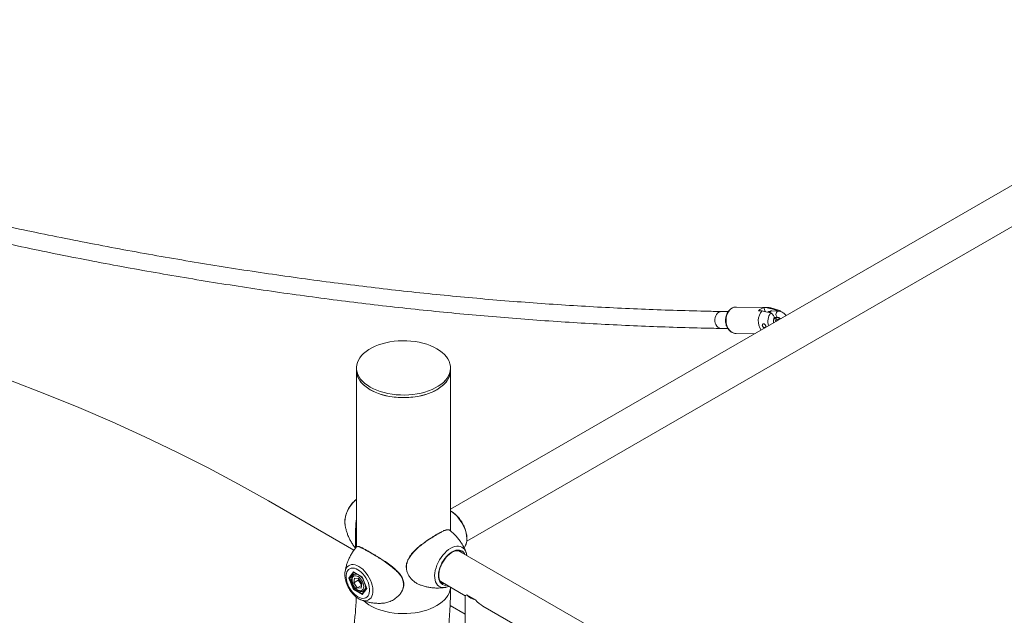
# Model space of a CAD drawing. Units: millimetres. Extents: x 0 to 42, y 0 to 29.8.
# Drawn here: x 32.6 to 33.8, y 26.8 to 27.5 of the extents above; entities that cross this region are included whole.
import ezdxf

# ---------------------------------------------------------------- set-up
doc = ezdxf.new("R2010")
doc.units = ezdxf.units.MM

msp = doc.modelspace()

# ---------------------------------------------------------------- linework, layer by layer
at = {"color": 7, "linetype": 'Continuous', "lineweight": 15}
for p, q in [((33.93809, 27.369), (33.12389, 26.89897)), ((33.14424, 26.85884), (33.96064, 27.33013)), ((33.47349, 27.14798), (33.46517, 27.14812)), ((33.48369, 27.15379), (33.48395, 27.15379)), ((33.52467, 27.15307), (33.48395, 27.15379)), ((33.5119, 27.14918), (33.51614, 27.1491)), ((33.5185, 27.15299), (33.52016, 27.14806)), ((33.52274, 27.15291), (33.5185, 27.15299)), ((33.53683, 27.14978), (33.52741, 27.15263)), ((33.53684, 27.14865), (33.52836, 27.1488)), ((33.53155, 27.14094), (33.53342, 27.13539)), ((33.53162, 27.14074), (33.5367, 27.14065)), ((33.46479, 27.12679), (33.47314, 27.12665)), ((33.48335, 27.12046), (33.50684, 27.12005)), ((33.00535, 27.07703), (33.00535, 27.07376)), ((33.00535, 27.07376), (33.00535, 26.85108)), ((33.12389, 27.07376), (33.12389, 27.07703)), ((33.12389, 26.87156), (33.12389, 27.07376)), ((33.00225, 26.84724), (32.89448, 26.90946)), ((32.99087, 26.88065), (32.99091, 26.88028)), ((33.00621, 26.85158), (33.00521, 26.851)), ((33.94816, 26.37647), (33.13391, 26.84653)), ((33.13678, 26.84548), (33.13645, 26.84568)), ((33.14311, 26.84519), (33.1432, 26.84495)), ((32.99085, 26.81862), (32.9909, 26.81911)), ((32.99595, 26.81206), (33.00153, 26.82)), ((33.00153, 26.79768), (32.99595, 26.81206)), ((32.99985, 26.81368), (32.99697, 26.81201)), ((32.99697, 26.81201), (33.00227, 26.79834)), ((33.00153, 26.82), (33.01269, 26.81355)), ((33.00186, 26.81958), (33.01262, 26.81337)), ((33.00207, 26.80612), (33.00278, 26.81195)), ((33.00458, 26.81801), (33.00224, 26.81666)), ((33.00783, 26.81145), (33.00278, 26.81195)), ((33.00772, 26.80939), (33.00795, 26.81126)), ((33.00783, 26.81145), (33.01215, 26.80511)), ((33.01262, 26.81338), (33.01804, 26.79941)), ((33.01269, 26.81355), (33.01827, 26.79917)), ((33.01269, 26.79123), (33.00153, 26.79768)), ((33.00772, 26.80939), (33.00207, 26.80612)), ((33.00207, 26.80612), (33.00639, 26.79978)), ((33.00396, 26.79931), (33.00227, 26.79834)), ((33.01189, 26.80295), (33.00639, 26.79978)), ((33.00639, 26.79978), (33.01144, 26.79928)), ((33.00772, 26.80939), (33.00989, 26.80622)), ((33.00989, 26.80622), (33.01192, 26.80323)), ((33.01215, 26.80511), (33.01144, 26.79928)), ((33.01827, 26.79917), (33.01269, 26.79123)), ((33.01799, 26.79954), (33.01274, 26.79207)), ((33.08155, 26.80533), (33.08618, 26.80329)), ((33.11145, 26.80761), (33.14223, 26.78984)), ((33.11345, 26.80584), (33.11417, 26.80548)), ((33.1175, 26.80037), (33.11722, 26.80032)), ((33.01074, 26.78481), (33.01053, 26.7849)), ((33.01424, 26.79588), (33.01622, 26.79702)), ((33.14223, 26.78984), (33.14223, 26.4301)), ((33.14429, 26.79103), (33.15532, 26.78466)), ((33.14223, 26.76643), (33.12329, 26.77736)), ((33.1647, 26.77687), (33.88489, 26.36112))]:
    msp.add_line(p, q, dxfattribs=at)
at = {"color": 8, "linetype": 'Continuous', "lineweight": 15}
for p, q in [((33.12408, 26.89651), (33.12389, 26.89662)), ((33.00216, 26.81941), (32.99697, 26.81201)), ((33.00227, 26.79834), (33.01285, 26.79223))]:
    msp.add_line(p, q, dxfattribs=at)
at = {"color": 8, "linetype": 'Continuous', "lineweight": 15, "flags": 128}
for points in [[(33.46479, 27.12679), (33.46391, 27.12687), (33.46218, 27.12739), (33.46059, 27.12839), (33.45919, 27.12981), (33.45807, 27.13159), (33.45727, 27.13364), (33.45684, 27.13587), (33.45678, 27.13817), (33.45711, 27.14044), (33.4578, 27.14257), (33.45883, 27.14447), (33.46015, 27.14603), (33.46169, 27.14719)], [(33.48335, 27.12046), (33.48293, 27.12048), (33.48077, 27.12085), (33.4787, 27.12169), (33.47676, 27.12297), (33.47503, 27.12466), (33.47354, 27.12671), (33.47234, 27.12906), (33.47147, 27.13164), (33.47095, 27.13438), (33.47079, 27.13719), (33.47101, 27.14001), (33.47159, 27.14274), (33.47251, 27.14531), (33.47376, 27.14765), (33.47528, 27.14968), (33.47706, 27.15135), (33.47902, 27.15262), (33.48111, 27.15343), (33.48328, 27.15378), (33.48369, 27.15379)], [(33.53355, 27.1501), (33.53558, 27.15006), (33.53691, 27.14976)], [(33.53684, 27.14865), (33.53605, 27.14853), (33.53506, 27.14796), (33.53429, 27.147), (33.53381, 27.14575), (33.53369, 27.14437), (33.53394, 27.14302)], [(33.00535, 26.91135), (33.00355, 26.90983), (33.00124, 26.90752), (32.99906, 26.90493), (32.99707, 26.9021), (32.99529, 26.8991), (32.99378, 26.89599), (32.99254, 26.89281), (32.99162, 26.88964), (32.99103, 26.88653), (32.99077, 26.88355), (32.99085, 26.88076), (32.99087, 26.88065)], [(33.14311, 26.85421), (33.14381, 26.85655), (33.14422, 26.85926), (33.1443, 26.86221), (33.14405, 26.86533), (33.14348, 26.86859), (33.14258, 26.87191), (33.14138, 26.87526), (33.1399, 26.87857), (33.13815, 26.8818), (33.13618, 26.88488), (33.13401, 26.88777), (33.13167, 26.89042), (33.12921, 26.89278), (33.12666, 26.89482), (33.12408, 26.89651)], [(33.11722, 26.80032), (33.11529, 26.80014), (33.11303, 26.80031), (33.11096, 26.8009), (33.10909, 26.80191), (33.10748, 26.80331), (33.10613, 26.8051), (33.10508, 26.80723), (33.10434, 26.80968), (33.10393, 26.81239), (33.10385, 26.81534), (33.1041, 26.81846), (33.10467, 26.82172), (33.10557, 26.82504), (33.10677, 26.82839), (33.10825, 26.8317), (33.11, 26.83493), (33.11197, 26.83801), (33.11414, 26.8409), (33.11648, 26.84355), (33.11894, 26.84591), (33.12149, 26.84795), (33.12407, 26.84964)], [(33.12407, 26.84964), (33.12666, 26.85094), (33.12921, 26.85184), (33.13167, 26.85232), (33.13401, 26.85236), (33.13618, 26.85199), (33.13815, 26.85118), (33.1399, 26.84997), (33.14138, 26.84837), (33.14258, 26.84641), (33.14311, 26.84519)], [(33.12589, 26.84516), (33.1283, 26.84636), (33.13066, 26.84714), (33.13292, 26.84749), (33.13505, 26.84742), (33.137, 26.84691), (33.13873, 26.84597), (33.14021, 26.84464), (33.14142, 26.84292), (33.14192, 26.84191)], [(33.11946, 26.80299), (33.11779, 26.80292), (33.11574, 26.80322), (33.1139, 26.80394), (33.11228, 26.80508), (33.11094, 26.80661), (33.10988, 26.8085), (33.10913, 26.81072), (33.10872, 26.81322), (33.10863, 26.81595), (33.10888, 26.81886), (33.10947, 26.8219), (33.11037, 26.825), (33.11157, 26.8281), (33.11306, 26.83115), (33.11479, 26.83409), (33.11674, 26.83685), (33.11887, 26.83938), (33.12113, 26.84164), (33.12349, 26.84358), (33.12589, 26.84516)], [(32.9909, 26.81911), (32.99103, 26.81996), (32.99162, 26.82237), (32.99254, 26.82448), (32.99378, 26.82623), (32.99529, 26.8276), (32.99707, 26.82855), (32.99906, 26.82907), (33.00124, 26.82915), (33.00355, 26.82879), (33.00596, 26.82799), (33.00842, 26.82677)], [(33.00842, 26.82677), (33.01088, 26.82515), (33.01329, 26.82317), (33.01561, 26.82086), (33.01778, 26.81827), (33.01977, 26.81544), (33.02155, 26.81244), (33.02306, 26.80932), (33.0243, 26.80615), (33.02522, 26.80298), (33.02582, 26.79987), (33.02607, 26.79689), (33.02599, 26.7941), (33.02556, 26.79154), (33.0248, 26.78928), (33.02372, 26.78734), (33.02234, 26.78578), (33.02069, 26.78462), (33.0188, 26.78388), (33.01671, 26.78357), (33.01446, 26.78372), (33.01209, 26.7843), (33.01074, 26.78481)], [(33.00228, 26.81668), (33.00349, 26.81713), (33.005, 26.81719)], [(33.005, 26.81719), (33.00665, 26.81681), (33.00666, 26.81681)], [(33.10653, 26.77739), (33.11012, 26.77965), (33.11334, 26.7821), (33.11617, 26.7847), (33.11858, 26.78743), (33.12056, 26.79028), (33.12209, 26.79322), (33.12316, 26.79623), (33.12375, 26.79928), (33.12386, 26.80045)], [(33.01454, 26.78329), (33.01747, 26.78085), (33.02088, 26.7785), (33.02464, 26.77633), (33.02872, 26.77436), (33.03309, 26.77261), (33.03771, 26.7711), (33.04256, 26.76983), (33.04758, 26.76881), (33.05273, 26.76806), (33.05799, 26.76758), (33.06329, 26.76738), (33.06861, 26.76744), (33.07389, 26.76779), (33.0791, 26.7684), (33.0842, 26.76929), (33.08913, 26.77043), (33.09387, 26.77182), (33.09837, 26.77346), (33.1026, 26.77532), (33.10653, 26.77739)]]:
    msp.add_lwpolyline(points, dxfattribs=at)
at = {"color": 7, "linetype": 'Continuous', "lineweight": 15, "flags": 128}
for points in [[(33.53446, 27.13819), (33.53402, 27.13912), (33.53338, 27.13992), (33.53266, 27.14046), (33.53194, 27.14065), (33.53166, 27.14062)], [(33.53328, 27.13583), (33.53359, 27.13578), (33.53417, 27.13596), (33.53455, 27.13648), (33.53465, 27.13726), (33.53446, 27.13819)], [(33.02271, 27.05283), (33.01913, 27.0551), (33.0159, 27.05754), (33.01307, 27.06014), (33.01066, 27.06288), (33.00868, 27.06573), (33.00715, 27.06867), (33.00608, 27.07168), (33.00549, 27.07473), (33.00537, 27.0778), (33.00573, 27.08086), (33.00656, 27.08389), (33.00786, 27.08687), (33.00961, 27.08977), (33.01181, 27.09256), (33.01444, 27.09523), (33.01747, 27.09775), (33.02088, 27.10011), (33.02464, 27.10228), (33.02872, 27.10425), (33.03309, 27.106), (33.03771, 27.10751), (33.04256, 27.10878), (33.04758, 27.1098), (33.05273, 27.11055), (33.05799, 27.11103), (33.06329, 27.11123), (33.06861, 27.11116), (33.07389, 27.11082), (33.0791, 27.1102), (33.0842, 27.10932), (33.08913, 27.10818), (33.09387, 27.10678), (33.09837, 27.10515), (33.1026, 27.10329), (33.10653, 27.10122), (33.11012, 27.09895), (33.11334, 27.09651), (33.11617, 27.09391), (33.11858, 27.09118), (33.12056, 27.08833), (33.12209, 27.08539), (33.12316, 27.08238), (33.12375, 27.07933), (33.12387, 27.07626), (33.12352, 27.0732), (33.12268, 27.07016), (33.12138, 27.06719), (33.11963, 27.06429), (33.11743, 27.06149), (33.1148, 27.05882), (33.11178, 27.0563), (33.10837, 27.05394), (33.10461, 27.05177), (33.10052, 27.04981), (33.09615, 27.04806), (33.09153, 27.04654), (33.08669, 27.04527), (33.08167, 27.04426), (33.07651, 27.04351), (33.07126, 27.04303), (33.06595, 27.04282), (33.06063, 27.04289), (33.05535, 27.04323), (33.05014, 27.04385), (33.04505, 27.04473), (33.04011, 27.04588), (33.03537, 27.04727), (33.03087, 27.0489), (33.02664, 27.05076), (33.02271, 27.05283)], [(33.00535, 27.07376), (33.00537, 27.07299), (33.00573, 27.06993), (33.00656, 27.0669), (33.00786, 27.06392), (33.00961, 27.06102), (33.01181, 27.05823), (33.01444, 27.05556), (33.01747, 27.05303), (33.02088, 27.05068), (33.02464, 27.04851), (33.02872, 27.04654), (33.03309, 27.04479), (33.03771, 27.04328), (33.04256, 27.04201), (33.04758, 27.04099), (33.05273, 27.04024), (33.05799, 27.03976), (33.06329, 27.03956), (33.06861, 27.03962), (33.07389, 27.03997), (33.0791, 27.04058), (33.0842, 27.04147), (33.08913, 27.04261), (33.09387, 27.044), (33.09837, 27.04564), (33.1026, 27.0475), (33.10653, 27.04957)], [(33.02271, 27.04957), (33.01913, 27.05183), (33.0159, 27.05428), (33.01307, 27.05688), (33.01066, 27.05961), (33.00868, 27.06246), (33.00715, 27.0654), (33.00608, 27.06841), (33.00549, 27.07146), (33.00535, 27.07376)], [(33.12389, 27.07376), (33.12387, 27.07299), (33.12352, 27.06993), (33.12268, 27.0669), (33.12138, 27.06392), (33.11963, 27.06102), (33.11743, 27.05823), (33.1148, 27.05556), (33.11178, 27.05303), (33.10837, 27.05068), (33.10461, 27.04851), (33.10052, 27.04654), (33.09615, 27.04479), (33.09153, 27.04328), (33.08669, 27.04201), (33.08167, 27.04099), (33.07651, 27.04024), (33.07126, 27.03976), (33.06595, 27.03956), (33.06063, 27.03962), (33.05535, 27.03997), (33.05014, 27.04058), (33.04505, 27.04147), (33.04011, 27.04261), (33.03537, 27.044), (33.03087, 27.04564), (33.02664, 27.0475), (33.02271, 27.04957)], [(33.10653, 27.04957), (33.11012, 27.05183), (33.11334, 27.05428), (33.11617, 27.05688), (33.11858, 27.05961), (33.12056, 27.06246), (33.12209, 27.0654), (33.12316, 27.06841), (33.12375, 27.07146), (33.12389, 27.07376)], [(32.89448, 26.90946), (32.85697, 26.93055), (32.81853, 26.95106), (32.77916, 26.97099), (32.73891, 26.99032), (32.69779, 27.00903), (32.65584, 27.02712), (32.61308, 27.04456), (32.56954, 27.06136)], [(33.00711, 26.78852), (33.00932, 26.78744), (33.01147, 26.78676), (33.01353, 26.7865), (33.01545, 26.78667), (33.01718, 26.78727), (33.01869, 26.78827), (33.01993, 26.78966), (33.02089, 26.79141), (33.02154, 26.79348), (33.02187, 26.79581), (33.02187, 26.79837), (33.02154, 26.80109), (33.02089, 26.8039), (33.01993, 26.80676), (33.01869, 26.80959), (33.01718, 26.81233), (33.01545, 26.81493), (33.01353, 26.81731), (33.01147, 26.81943), (33.00932, 26.82125), (33.00711, 26.82271), (33.0049, 26.82379), (33.00275, 26.82447), (33.00069, 26.82473), (32.99877, 26.82456), (32.99704, 26.82396), (32.99553, 26.82296), (32.99429, 26.82157), (32.99333, 26.81982), (32.99268, 26.81775), (32.99235, 26.81542), (32.99235, 26.81286), (32.99268, 26.81014), (32.99333, 26.80732), (32.99429, 26.80447), (32.99553, 26.80164), (32.99704, 26.7989), (32.99877, 26.7963), (33.00069, 26.79392), (33.00275, 26.7918), (33.0049, 26.78998), (33.00711, 26.78852)], [(33.0043, 26.81508), (33.00291, 26.81501), (33.00171, 26.8145), (33.00076, 26.81357), (33.00011, 26.81226), (32.99979, 26.81065), (32.99981, 26.8088), (33.00017, 26.80681), (33.00086, 26.80475), (33.00184, 26.80274), (33.00306, 26.80086), (33.00447, 26.79921), (33.00601, 26.79785), (33.0076, 26.79686), (33.00917, 26.79627), (33.01064, 26.79613), (33.01194, 26.79642), (33.01302, 26.79715), (33.01382, 26.79827), (33.01431, 26.79974), (33.01446, 26.80148), (33.01427, 26.80341), (33.01374, 26.80545), (33.01291, 26.80749), (33.0118, 26.80945), (33.01047, 26.81123), (33.00899, 26.81274), (33.00742, 26.81392), (33.00583, 26.81472), (33.0043, 26.81508)]]:
    msp.add_lwpolyline(points, dxfattribs=at)
at = {"color": 8, "linetype": 'Continuous', "lineweight": 15}
for centre, radius, start, end in [((33.4651, 27.14142), 0.00671, 89.37683, 120.50834), ((33.54038, 27.13609), 0.01686, 142.76721, 200.17855), ((33.52856, 27.14565), 0.00316, 93.65603, 161.14585), ((33.54131, 27.13609), 0.0109, 153.59329, 192.16522), ((33.53694, 27.14372), 0.00308, 193.18266, 266.02974), ((33.13238, 26.83871), 0.00807, 39.02015, 56.90667), ((32.99841, 26.80093), 0.0181, 32.48915, 50.9148), ((33.00969, 26.80136), 0.00713, 309.79999, 14.20171), ((33.1175, 26.81304), 0.00826, 246.20799, 260.84203)]:
    msp.add_arc(centre, radius, start, end, dxfattribs=at)
at = {"color": 7, "linetype": 'Continuous', "lineweight": 15}
for centre, radius, start, end in [((33.53136, 27.13625), 0.01992, 139.8139, 215.12669), ((33.52081, 27.14137), 0.01184, 101.23012, 138.76451), ((33.52449, 27.14304), 0.01003, 73.08649, 100.05889), ((33.01837, 26.81217), 0.01036, 185.89168, 215.07239), ((33.01811, 26.81172), 0.00989, 213.81668, 231.95116), ((33.15973, 26.80505), 0.02086, 222.22762, 257.77775)]:
    msp.add_arc(centre, radius, start, end, dxfattribs=at)
for centre, major_axis, ratio, start_param, end_param in [((32.99642, 26.81233), (0.000718, -0.000088), 0.5656819, 4.0674866, 5.6382829), ((33.002, 26.82027), (-0.000164, 0.000744), 0.6978876, 1.7879792, 2.5734587), ((33.01316, 26.81383), (0.000535, 0.000459), 0.2184431, 2.4328816, 3.0648243), ((33.002, 26.79795), (0.000535, 0.000459), 0.2184431, 0.8620853, 2.4328816), ((33.01874, 26.79945), (0.000718, -0.000088), 0.5656819, 3.435544, 4.0674866), ((33.01316, 26.79151), (-0.000164, 0.000744), 0.6978876, 0.568134, 1.7879792), ((33.1647, 26.80282), (0.02247, 0.01297), 0.0000704, 2.7107173, 3.141552), ((33.1647, 26.80282), (-0.01589, 0.02752), 0.5773346, 1.9253192, 2.3562351)]:
    msp.add_ellipse(centre, major_axis=major_axis, ratio=ratio, start_param=start_param, end_param=end_param, dxfattribs=at)
for points, knots in [([(33.46517, 27.14812), (33.45819, 27.14826), (33.43792, 27.14865), (33.40427, 27.14959), (33.36419, 27.15107), (33.32398, 27.15294), (33.28364, 27.15519), (33.24318, 27.15783), (33.20261, 27.16085), (33.16191, 27.16425), (33.1211, 27.16804), (33.08018, 27.17221), (33.03914, 27.17676), (32.99799, 27.1817), (32.95673, 27.18702), (32.91537, 27.19272), (32.8739, 27.1988), (32.83232, 27.20527), (32.79065, 27.21211), (32.74888, 27.21934), (32.707, 27.22695), (32.66504, 27.23494), (32.62297, 27.2433), (32.58082, 27.25205), (32.53858, 27.26118), (32.49625, 27.27069), (32.45383, 27.28057), (32.41132, 27.29084), (32.36874, 27.30148), (32.32607, 27.3125), (32.28333, 27.32389), (32.24051, 27.33566), (32.19761, 27.34781), (32.15464, 27.36033), (32.1116, 27.37323), (32.06849, 27.3865), (32.02531, 27.40014), (31.98207, 27.41416), (31.93877, 27.42855), (31.8954, 27.44331), (31.85198, 27.45844), (31.80849, 27.47394), (31.76495, 27.48981), (31.72722, 27.50386), (31.70399, 27.51268), (31.6953, 27.51598)], [0, 0, 0, 0, 0.0124882, 0.0362344, 0.0599802, 0.0837256, 0.1074706, 0.1312152, 0.1549594, 0.1787031, 0.2024465, 0.2261895, 0.2499321, 0.2736744, 0.2974163, 0.3211578, 0.3448991, 0.3686401, 0.3923807, 0.4161211, 0.4398611, 0.4636009, 0.4873405, 0.5110798, 0.5348188, 0.5585576, 0.5822962, 0.6060346, 0.6297727, 0.6535107, 0.6772485, 0.7009861, 0.7247235, 0.7484608, 0.772198, 0.795935, 0.8196718, 0.8434086, 0.8671451, 0.8908817, 0.914618, 0.9383543, 0.9620906, 0.9858267, 1, 1, 1, 1]), ([(31.6877, 27.49605), (31.69538, 27.49313), (31.71765, 27.48467), (31.75446, 27.47094), (31.79813, 27.455), (31.84174, 27.43943), (31.88529, 27.42422), (31.92879, 27.40939), (31.97223, 27.39494), (32.0156, 27.38085), (32.05891, 27.36714), (32.10215, 27.3538), (32.14533, 27.34084), (32.18844, 27.32825), (32.23147, 27.31604), (32.27443, 27.3042), (32.31731, 27.29274), (32.36012, 27.28166), (32.40285, 27.27095), (32.44549, 27.26063), (32.48805, 27.25068), (32.53053, 27.24111), (32.57292, 27.23192), (32.61522, 27.22311), (32.65742, 27.21469), (32.69954, 27.20664), (32.74156, 27.19897), (32.78348, 27.19169), (32.8253, 27.18479), (32.86702, 27.17827), (32.90864, 27.17213), (32.95016, 27.16637), (32.99157, 27.161), (33.03287, 27.15601), (33.07406, 27.15141), (33.11513, 27.14719), (33.1561, 27.14335), (33.19695, 27.1399), (33.23768, 27.13683), (33.27829, 27.13415), (33.31878, 27.13185), (33.35914, 27.12993), (33.39938, 27.1284), (33.43459, 27.12738), (33.45636, 27.12696), (33.46479, 27.12679)], [0, 0, 0, 0, 0.0124882, 0.0362114, 0.0599345, 0.0836575, 0.1073805, 0.1311034, 0.1548262, 0.1785488, 0.2022714, 0.2259938, 0.2497161, 0.2734383, 0.2971604, 0.3208822, 0.3446039, 0.3683255, 0.3920468, 0.415768, 0.4394889, 0.4632098, 0.4869303, 0.5106507, 0.5343707, 0.5580906, 0.5818102, 0.6055296, 0.6292486, 0.6529674, 0.6766859, 0.7004041, 0.7241219, 0.7478395, 0.7715567, 0.7952735, 0.81899, 0.8427062, 0.8664219, 0.8901373, 0.9138522, 0.9375668, 0.9612809, 0.9849947, 1, 1, 1, 1]), ([(33.48366, 27.15375), (33.48343, 27.15376), (33.48248, 27.1538), (33.48082, 27.15345), (33.47877, 27.1527), (33.47685, 27.15154), (33.47509, 27.15003), (33.47355, 27.14819), (33.47225, 27.14606), (33.47125, 27.1437), (33.47055, 27.14117), (33.47018, 27.13853), (33.47016, 27.13586), (33.47047, 27.13321), (33.47113, 27.13065), (33.47211, 27.12825), (33.4734, 27.12608), (33.47497, 27.12418), (33.47677, 27.12263), (33.47876, 27.12146), (33.48087, 27.12074), (33.48244, 27.12043), (33.48328, 27.12048), (33.48339, 27.12049)], [0, 0, 0, 0, 0.016035, 0.0656052, 0.115139, 0.1649837, 0.2153601, 0.2663165, 0.3177547, 0.3695279, 0.4214864, 0.4735558, 0.5256997, 0.577917, 0.6302253, 0.682634, 0.7350816, 0.7874521, 0.8395521, 0.8911401, 0.9420383, 0.9922391, 1, 1, 1, 1]), ([(33.51614, 27.1491), (33.51716, 27.14884), (33.52076, 27.14791), (33.52437, 27.14697), (33.52696, 27.14629)], [0, 0, 0, 0, 0.2823814, 1, 1, 1, 1]), ([(33.53355, 27.1501), (33.53279, 27.1503), (33.5302, 27.15098), (33.52659, 27.15192), (33.52376, 27.15265), (33.52274, 27.15291)], [0, 0, 0, 0, 0.213398, 0.71761866, 1, 1, 1, 1]), ([(33.52836, 27.1488), (33.52792, 27.14879), (33.52693, 27.14876), (33.5254, 27.14832), (33.52422, 27.14776), (33.52369, 27.14726), (33.5236, 27.14717)], [0, 0, 0, 0, 0.2546311, 0.5763514, 0.9214627, 1, 1, 1, 1]), ([(33.52696, 27.14629), (33.52698, 27.14628), (33.52739, 27.14617), (33.52824, 27.14575), (33.52944, 27.1447), (33.53053, 27.14325), (33.5312, 27.14193), (33.53148, 27.14114), (33.53155, 27.14094)], [0, 0, 0, 0, 0.015116, 0.229118, 0.4461322, 0.6718276, 0.9138997, 1, 1, 1, 1]), ([(33.5358, 27.14867), (33.53579, 27.14868), (33.5354, 27.14918), (33.53458, 27.14972), (33.53385, 27.14999), (33.53355, 27.1501)], [0, 0, 0, 0, 0.0123854, 0.6035212, 1, 1, 1, 1]), ([(33.54638, 27.14287), (33.54623, 27.14309), (33.54562, 27.14395), (33.54434, 27.14525), (33.54257, 27.14671), (33.5407, 27.14777), (33.53878, 27.14848), (33.5375, 27.14859), (33.53684, 27.14865)], [0, 0, 0, 0, 0.062606, 0.2522982, 0.4451429, 0.6422058, 0.8171026, 1, 1, 1, 1]), ([(33.54055, 27.14777), (33.54005, 27.14814), (33.53895, 27.14896), (33.53769, 27.14959), (33.53694, 27.14974), (33.53693, 27.14975)], [0, 0, 0, 0, 0.44875789, 0.98866435, 1, 1, 1, 1]), ([(33.51658, 27.13132), (33.51654, 27.13107), (33.51646, 27.13057), (33.51667, 27.12976), (33.5171, 27.12901), (33.51773, 27.12838), (33.51848, 27.12794), (33.51927, 27.12771), (33.51999, 27.12775), (33.52053, 27.12806), (33.52085, 27.12858), (33.52093, 27.12927), (33.52079, 27.13008), (33.52046, 27.13091), (33.51995, 27.13167), (33.51933, 27.13226), (33.51863, 27.1326), (33.51793, 27.13266), (33.5173, 27.13242), (33.51681, 27.13195), (33.51665, 27.13152), (33.51658, 27.13132)], [0, 0, 0, 0, 0.0516481, 0.1033712, 0.1538454, 0.204748, 0.25794, 0.3133897, 0.369117, 0.4233451, 0.476226, 0.5289445, 0.5819639, 0.6351217, 0.6882962, 0.7414229, 0.794263, 0.846947, 0.9003888, 0.9554486, 1, 1, 1, 1]), ([(33.53857, 27.13961), (33.53844, 27.13954), (33.53769, 27.13913), (33.53649, 27.13831), (33.53527, 27.13718), (33.53453, 27.13636), (33.53433, 27.13593), (33.53432, 27.13591)], [0, 0, 0, 0, 0.0687737, 0.3944987, 0.7546265, 0.9904302, 1, 1, 1, 1]), ([(33.5367, 27.14065), (33.53672, 27.14065), (33.53677, 27.14065), (33.53717, 27.14056), (33.5379, 27.14016), (33.53868, 27.13958), (33.53917, 27.13904), (33.53937, 27.13882)], [0, 0, 0, 0, 0.131915, 0.371337, 0.6036789, 0.8411106, 1, 1, 1, 1]), ([(33.00535, 26.91139), (33.00474, 26.91091), (33.00331, 26.9098), (33.00121, 26.90773), (32.99908, 26.90526), (32.99714, 26.90258), (32.9954, 26.89973), (32.99391, 26.89676), (32.99267, 26.8937), (32.99171, 26.89061), (32.99105, 26.8875), (32.99074, 26.88444), (32.99068, 26.88216), (32.99086, 26.88096), (32.9909, 26.88071)], [0, 0, 0, 0, 0.0691915, 0.1597624, 0.2499851, 0.3399175, 0.4297, 0.5195184, 0.6095364, 0.6999537, 0.7909748, 0.8827729, 0.9753952, 1, 1, 1, 1]), ([(33.1431, 26.8543), (33.14328, 26.85478), (33.14379, 26.85609), (33.14425, 26.85846), (33.14452, 26.86136), (33.14444, 26.86445), (33.14403, 26.86764), (33.14331, 26.8709), (33.14229, 26.87416), (33.14099, 26.87739), (33.13943, 26.88054), (33.13764, 26.88358), (33.13563, 26.88645), (33.13344, 26.88913), (33.13108, 26.89158), (33.12857, 26.89375), (33.12617, 26.89551), (33.12457, 26.89637), (33.12389, 26.89674)], [0, 0, 0, 0, 0.0363397, 0.0989152, 0.1631993, 0.228573, 0.2943803, 0.3601008, 0.4255972, 0.4908852, 0.5560209, 0.6211191, 0.6862788, 0.7515914, 0.8171771, 0.883152, 0.9496045, 1, 1, 1, 1]), ([(33.00451, 26.85014), (33.00447, 26.85026), (33.00428, 26.85089), (33.00421, 26.85263), (33.00414, 26.85537), (33.00414, 26.85846), (33.00413, 26.86211), (33.00414, 26.86608), (33.00418, 26.87023), (33.00429, 26.87494), (33.00464, 26.88026), (33.00494, 26.88427), (33.00534, 26.88621), (33.00535, 26.88627)], [0, 0, 0, 0, 0.0274663, 0.1554862, 0.2526261, 0.3523458, 0.4496159, 0.5501069, 0.6418556, 0.7355147, 0.8640759, 0.9956413, 1, 1, 1, 1]), ([(32.99094, 26.88036), (32.99099, 26.87981), (32.99119, 26.87784), (32.99191, 26.87441), (32.99308, 26.87008), (32.99465, 26.86572), (32.99658, 26.86139), (32.99889, 26.85714), (33.00138, 26.8532), (33.00327, 26.85081), (33.00415, 26.8497)], [0, 0, 0, 0, 0.0508285, 0.1817373, 0.3161546, 0.4534232, 0.5929752, 0.7343361, 0.8771234, 1, 1, 1, 1]), ([(33.11948, 26.87309), (33.11904, 26.87302), (33.11806, 26.87285), (33.11656, 26.87235), (33.11539, 26.87185), (33.11496, 26.87166)], [0, 0, 0, 0, 0.3373076, 0.7569771, 1, 1, 1, 1]), ([(33.12278, 26.87237), (33.12262, 26.87252), (33.12212, 26.87299), (33.1212, 26.87317), (33.1202, 26.87297), (33.11989, 26.87291)], [0, 0, 0, 0, 0.2385869, 0.7659067, 1, 1, 1, 1]), ([(33.1431, 26.84511), (33.14291, 26.84563), (33.14221, 26.84759), (33.14062, 26.85093), (33.13834, 26.85508), (33.13558, 26.85926), (33.13236, 26.8634), (33.12865, 26.86738), (33.12545, 26.87039), (33.1234, 26.87195), (33.1228, 26.8724)], [0, 0, 0, 0, 0.04928921, 0.18581965, 0.32440702, 0.46458973, 0.62180564, 0.77881707, 0.93487116, 1, 1, 1, 1]), ([(33.08782, 26.85453), (33.08939, 26.85572), (33.09257, 26.85812), (33.09741, 26.86141), (33.10216, 26.86446), (33.1067, 26.86717), (33.11097, 26.86954), (33.11333, 26.87063), (33.11453, 26.87119)], [0, 0, 0, 0, 0.15996148, 0.3238114, 0.4841234, 0.64914857, 0.82157343, 1, 1, 1, 1]), ([(33.0052, 26.85101), (33.00434, 26.84998), (33.00243, 26.84766), (32.99984, 26.84382), (32.99739, 26.8396), (32.99532, 26.8353), (32.99363, 26.83099), (32.99233, 26.82671), (32.9914, 26.82272), (32.99107, 26.82017), (32.99091, 26.81903)], [0, 0, 0, 0, 0.1110709, 0.2491783, 0.3850119, 0.518296, 0.6486826, 0.775755, 0.8990045, 1, 1, 1, 1]), ([(33.01436, 26.84937), (33.01384, 26.84964), (33.01258, 26.85026), (33.0109, 26.85099), (33.00929, 26.85159), (33.00797, 26.85191), (33.00708, 26.85203), (33.00666, 26.85189), (33.00657, 26.85186)], [0, 0, 0, 0, 0.14388241, 0.34688648, 0.54991313, 0.75510817, 0.95301964, 1, 1, 1, 1]), ([(33.01477, 26.8489), (33.01599, 26.84827), (33.01845, 26.84699), (33.02307, 26.84437), (33.02838, 26.84122), (33.03433, 26.83757), (33.03848, 26.83482), (33.04059, 26.83343)], [0, 0, 0, 0, 0.1857951, 0.3779313, 0.5765081, 0.7845721, 1, 1, 1, 1]), ([(33.08734, 26.85444), (33.08652, 26.8538), (33.08463, 26.85231), (33.08178, 26.84986), (33.07883, 26.84709), (33.0761, 26.84418), (33.07367, 26.84116), (33.07163, 26.83809), (33.07002, 26.835), (33.06889, 26.83194), (33.06823, 26.82891), (33.06801, 26.82603), (33.06822, 26.82418), (33.06831, 26.82331)], [0, 0, 0, 0, 0.0736587, 0.1717297, 0.2700488, 0.3699558, 0.4696624, 0.5672092, 0.6615214, 0.7522504, 0.8397133, 0.9245653, 1, 1, 1, 1]), ([(33.14115, 26.84967), (33.14176, 26.85095), (33.14248, 26.85246), (33.14302, 26.85401), (33.1431, 26.85425)], [0, 0, 0, 0, 0.8485208, 1, 1, 1, 1]), ([(33.11409, 26.80554), (33.11404, 26.80555), (33.11344, 26.80575), (33.11249, 26.80646), (33.11127, 26.80769), (33.11031, 26.8093), (33.10961, 26.81121), (33.10918, 26.81338), (33.10903, 26.81577), (33.10917, 26.81834), (33.1096, 26.82105), (33.11031, 26.82385), (33.11128, 26.82669), (33.11252, 26.82951), (33.11398, 26.83227), (33.11565, 26.8349), (33.1175, 26.83736), (33.11948, 26.83961), (33.12156, 26.8416), (33.1237, 26.84329), (33.12586, 26.84466), (33.12798, 26.84569), (33.13003, 26.84636), (33.13197, 26.84667), (33.13376, 26.84663), (33.13538, 26.84627), (33.13629, 26.84575), (33.13674, 26.84549)], [0, 0, 0, 0, 0.0045475, 0.0479534, 0.0919301, 0.135015, 0.1770423, 0.2184359, 0.2595726, 0.3006529, 0.3417491, 0.3829128, 0.4241401, 0.4654232, 0.506739, 0.5480672, 0.5893792, 0.6306457, 0.6718434, 0.7129508, 0.7539553, 0.7948632, 0.8357261, 0.8766293, 0.9178054, 0.9596438, 1, 1, 1, 1]), ([(33.14421, 26.84058), (33.14419, 26.84088), (33.14406, 26.84219), (33.14372, 26.84364), (33.14327, 26.8447), (33.14319, 26.84488)], [0, 0, 0, 0, 0.1981602, 0.8600593, 1, 1, 1, 1]), ([(33.06275, 26.79557), (33.06278, 26.79561), (33.06328, 26.79641), (33.06397, 26.79818), (33.06474, 26.80081), (33.06506, 26.80357), (33.06496, 26.8063), (33.06443, 26.80898), (33.06348, 26.81157), (33.06215, 26.81414), (33.06042, 26.81672), (33.05828, 26.81932), (33.05574, 26.82194), (33.05285, 26.8246), (33.04966, 26.82725), (33.04623, 26.82984), (33.04334, 26.83191), (33.0416, 26.83306), (33.04107, 26.83342)], [0, 0, 0, 0, 0.00305971, 0.06296058, 0.12601324, 0.18854684, 0.25045057, 0.31174563, 0.37196502, 0.43421411, 0.50012884, 0.56972796, 0.64308477, 0.72008677, 0.8004766, 0.88195404, 0.96395758, 1, 1, 1, 1]), ([(33.06854, 26.82295), (33.06854, 26.82287), (33.06861, 26.82139), (33.06955, 26.81863), (33.07134, 26.81485), (33.07399, 26.81127), (33.07736, 26.80795), (33.08015, 26.8062), (33.08155, 26.80533)], [0, 0, 0, 0, 0.0103598, 0.1993242, 0.3835738, 0.5679272, 0.7839293, 1, 1, 1, 1]), ([(32.99089, 26.81854), (32.99084, 26.81815), (32.99068, 26.81684), (32.99077, 26.81445), (32.99113, 26.81143), (32.99184, 26.80834), (32.99284, 26.80525), (32.99411, 26.8022), (32.99565, 26.79925), (32.99741, 26.79642), (32.99938, 26.79377), (33.00154, 26.79132), (33.00386, 26.78913), (33.0061, 26.78737), (33.00758, 26.78646), (33.00821, 26.78608)], [0, 0, 0, 0, 0.03409423, 0.11575289, 0.19823835, 0.28067341, 0.36281551, 0.4446668, 0.52633859, 0.60799287, 0.68979695, 0.77190463, 0.85451189, 0.93779031, 1, 1, 1, 1]), ([(33.00231, 26.81664), (33.00213, 26.81655), (33.00151, 26.81625), (33.00069, 26.81537), (32.99991, 26.81407), (32.99942, 26.8125), (32.99924, 26.81072), (32.99936, 26.80876), (32.9998, 26.80669), (33.00054, 26.80461), (33.00153, 26.80259), (33.00275, 26.8007), (33.00416, 26.79899), (33.00572, 26.79752), (33.00738, 26.79636), (33.00911, 26.79555), (33.01079, 26.79515), (33.01238, 26.79518), (33.01355, 26.79545), (33.0141, 26.79583), (33.01423, 26.79592)], [0, 0, 0, 0, 0.0229581, 0.0782724, 0.1336281, 0.1908733, 0.250539, 0.311777, 0.3733832, 0.434826, 0.4960997, 0.5573541, 0.6187387, 0.6804296, 0.7426195, 0.8054156, 0.868392, 0.9232373, 0.9820811, 1, 1, 1, 1]), ([(33.08617, 26.80326), (33.08638, 26.80318), (33.08819, 26.80247), (33.0917, 26.80152), (33.09664, 26.80043), (33.10157, 26.79978), (33.10643, 26.7995), (33.11118, 26.79962), (33.1148, 26.79991), (33.1168, 26.80028), (33.1173, 26.80037)], [0, 0, 0, 0, 0.0212574, 0.1822323, 0.3411189, 0.4977077, 0.6517402, 0.8028908, 0.9507508, 1, 1, 1, 1]), ([(33.11756, 26.80042), (33.1179, 26.80047), (33.11911, 26.80066), (33.12052, 26.80109), (33.12157, 26.80157), (33.12176, 26.80166)], [0, 0, 0, 0, 0.2386257, 0.8607495, 1, 1, 1, 1]), ([(33.12025, 26.74107), (33.12052, 26.74331), (33.12129, 26.74969), (33.12229, 26.76037), (33.12317, 26.77315), (33.1237, 26.78588), (33.12387, 26.79501), (33.12388, 26.79981), (33.12388, 26.80044)], [0, 0, 0, 0, 0.1162285, 0.332068, 0.5479871, 0.7640692, 0.9692028, 1, 1, 1, 1]), ([(33.00511, 26.78822), (33.00509, 26.78742), (33.00499, 26.78319), (33.00455, 26.77575), (33.0038, 26.76609), (33.00309, 26.75948), (33.00267, 26.75611), (33.00263, 26.75572)], [0, 0, 0, 0, 0.0704726, 0.373218, 0.675786, 0.9626797, 1, 1, 1, 1]), ([(33.00821, 26.78608), (33.00868, 26.78581), (33.00944, 26.78537), (33.01022, 26.78507), (33.01051, 26.78496)], [0, 0, 0, 0, 0.620249, 1, 1, 1, 1]), ([(33.01075, 26.78485), (33.01118, 26.78465), (33.0129, 26.78388), (33.01615, 26.7828), (33.02048, 26.78164), (33.02503, 26.7808), (33.02974, 26.78032), (33.03373, 26.78015), (33.03613, 26.78029), (33.03691, 26.78033)], [0, 0, 0, 0, 0.05449495, 0.21898948, 0.38792312, 0.56047455, 0.73591705, 0.91365257, 1, 1, 1, 1]), ([(33.03691, 26.78041), (33.03768, 26.78041), (33.04033, 26.78043), (33.04499, 26.78159), (33.05068, 26.78389), (33.05562, 26.78712), (33.05948, 26.7909), (33.06167, 26.79363), (33.0624, 26.79527), (33.06248, 26.79544)], [0, 0, 0, 0, 0.0764361, 0.2641205, 0.4631773, 0.667563, 0.8228214, 0.9818073, 1, 1, 1, 1])]:
    msp.add_open_spline(points, degree=3, knots=knots, dxfattribs=at)
at = {"color": 8, "linetype": 'Continuous', "lineweight": 15}
for points, knots in [([(33.11989, 26.87291), (33.11942, 26.87285), (33.11819, 26.8727), (33.11544, 26.87161), (33.11166, 26.8698), (33.10733, 26.86741), (33.10263, 26.8646), (33.09777, 26.86149), (33.09279, 26.85809), (33.08772, 26.85435), (33.08273, 26.85027), (33.0779, 26.84571), (33.07365, 26.84075), (33.07061, 26.83582), (33.0689, 26.83117), (33.06815, 26.827), (33.06841, 26.82428), (33.06854, 26.82295)], [0, 0, 0, 0, 0.04510424, 0.11751164, 0.19026269, 0.26299199, 0.33044111, 0.39790569, 0.46489215, 0.53190521, 0.60439428, 0.67688726, 0.75505891, 0.83313257, 0.88977197, 0.94637465, 1, 1, 1, 1]), ([(33.06248, 26.79544), (33.06294, 26.79637), (33.06398, 26.79843), (33.06474, 26.80184), (33.0648, 26.80552), (33.06405, 26.80906), (33.06263, 26.81242), (33.06046, 26.81594), (33.05736, 26.81967), (33.05285, 26.824), (33.04715, 26.82856), (33.04061, 26.83316), (33.03404, 26.83744), (33.028, 26.84117), (33.02246, 26.84445), (33.01779, 26.8471), (33.01383, 26.8492), (33.01062, 26.85073), (33.00814, 26.85157), (33.0067, 26.8519), (33.00626, 26.85162), (33.00621, 26.85158)], [0, 0, 0, 0, 0.0335368, 0.0740815, 0.1136329, 0.1544883, 0.1917947, 0.229875, 0.2821438, 0.3356365, 0.4077191, 0.48217, 0.5499627, 0.620041, 0.6827115, 0.7474446, 0.8063909, 0.8669184, 0.9284064, 0.9913964, 1, 1, 1, 1])]:
    msp.add_open_spline(points, degree=3, knots=knots, dxfattribs=at)

doc.saveas('drawing.dxf')
